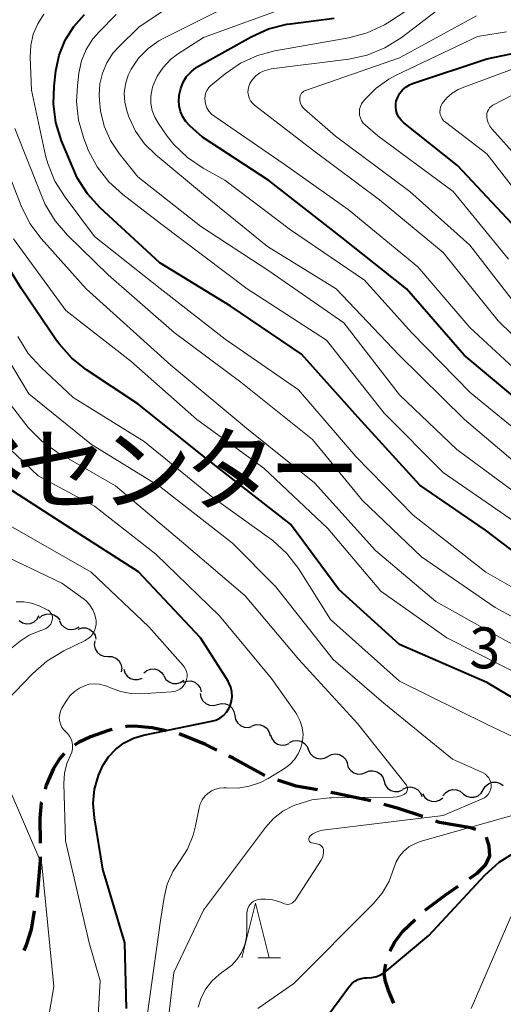
# Model space of a CAD drawing. Units: metres. Extents: x -64000 to -62000, y 24000 to 25500.
# Drawn here: x -63226 to -63181, y 25163 to 25254 of the extents above; entities that cross this region are included whole.
import ezdxf

# ---------------------------------------------------------------- set-up
doc = ezdxf.new("R2010")
doc.units = ezdxf.units.M
for name, color, linetype, lineweight in [('210300_徒歩道', 7, 'Continuous', 70), ('510200_細流', 7, 'Continuous', 30), ('633200_針葉樹林', 7, 'Continuous', 13), ('710100_等高線(計曲線)', 7, 'Continuous', 40), ('710200_等高線(主曲線)', 7, 'Continuous', 13), ('731200_図化機測定による標高点', 7, 'Continuous', 40), ('813100_(注記)建物の名称', 7, 'Continuous', 40)]:
    doc.layers.add(name, color=color, linetype=linetype, lineweight=lineweight)
doc.styles.add('Style-Kanji', font='MS Gothic.ttf')
doc.styles.add('Style-WORKING', font='MS Gothic.ttf')

msp = doc.modelspace()

# ---------------------------------------------------------------- linework, layer by layer
at = {"layer": '210300_徒歩道', "linetype": 'Continuous', "lineweight": 70}
msp.add_line((-63184.59, 25174.924), (-63183.89, 25175.41), dxfattribs=at)
at = {"layer": '210300_徒歩道', "linetype": 'Continuous', "lineweight": 70, "flags": 128}
for points in [[(-63217.36, 25188.563), (-63217.7, 25188.49), (-63219.35, 25187.91), (-63220.46, 25187.38), (-63220.815, 25187.15)], [(-63212.423, 25188.468), (-63213.7, 25188.73), (-63215.34, 25188.87), (-63216.02, 25188.85), (-63216.138, 25188.825)], [(-63207.771, 25186.69), (-63208.82, 25187.21), (-63211.21, 25188.179)], [(-63221.779, 25186.373), (-63222.17, 25185.92), (-63222.76, 25185.01), (-63223.42, 25183.47), (-63223.525, 25183.093)], [(-63203.348, 25184.359), (-63206.28, 25185.95), (-63206.651, 25186.134)], [(-63198.544, 25183.031), (-63200.48, 25183.39), (-63202.176, 25183.934)], [(-63193.648, 25182.022), (-63196.81, 25182.71), (-63197.315, 25182.804)], [(-63223.859, 25181.888), (-63223.87, 25181.85), (-63224.01, 25180.44), (-63223.98, 25178.147)], [(-63188.863, 25180.582), (-63191.09, 25181.34), (-63192.439, 25181.704)], [(-63184.016, 25179.419), (-63184.45, 25179.57), (-63187.33, 25180.06), (-63187.68, 25180.179)], [(-63183.89, 25175.41), (-63183.1, 25176.2), (-63182.72, 25176.99), (-63182.79, 25177.89), (-63183.038, 25178.707)], [(-63223.964, 25176.897), (-63223.96, 25176.56), (-63224.25, 25173.39), (-63224.29, 25173.164)], [(-63188.64, 25171.994), (-63186.83, 25173.37), (-63185.617, 25174.211)], [(-63224.509, 25171.933), (-63224.81, 25170.24), (-63225.27, 25168.78), (-63225.457, 25168.317)], [(-63191.891, 25168.254), (-63191.45, 25169.11), (-63190.69, 25170.08), (-63189.559, 25171.147)], [(-63191.516, 25163.484), (-63192.01, 25164.65), (-63192.29, 25165.47), (-63192.41, 25166.17), (-63192.273, 25167.067)]]:
    msp.add_lwpolyline(points, dxfattribs=at)
at = {"layer": '510200_細流', "linetype": 'Continuous', "lineweight": 30, "flags": 128}
for points in [[(-63224.051, 25198.777), (-63223.777, 25199.022), (-63223.438, 25199.163), (-63223.071, 25199.19), (-63222.716, 25199.098), (-63222.409, 25198.897), (-63222.183, 25198.608)], [(-63225.899, 25198.567), (-63225.59, 25198.369), (-63225.233, 25198.282), (-63224.868, 25198.313), (-63224.53, 25198.461), (-63224.259, 25198.707), (-63224.082, 25199.029)], [(-63222.197, 25198.536), (-63222.035, 25198.207), (-63221.774, 25197.949), (-63221.445, 25197.787), (-63221.08, 25197.739), (-63220.72, 25197.81), (-63220.403, 25197.994)], [(-63220.483, 25197.792), (-63220.132, 25197.9), (-63219.765, 25197.888), (-63219.42, 25197.76), (-63219.136, 25197.528), (-63218.94, 25197.218), (-63218.856, 25196.86)], [(-63218.968, 25196.708), (-63219.009, 25196.343), (-63218.929, 25195.985), (-63218.74, 25195.67), (-63218.459, 25195.433), (-63218.118, 25195.298), (-63217.751, 25195.281)], [(-63217.751, 25195.281), (-63217.385, 25195.263), (-63217.043, 25195.128), (-63216.762, 25194.891), (-63216.573, 25194.577), (-63216.494, 25194.218), (-63216.535, 25193.854)], [(-63216.313, 25194.116), (-63216.206, 25193.765), (-63215.991, 25193.468), (-63215.693, 25193.254), (-63215.341, 25193.148), (-63214.974, 25193.16), (-63214.63, 25193.289)], [(-63214.477, 25193.761), (-63214.194, 25193.994), (-63213.85, 25194.123), (-63213.482, 25194.135), (-63213.131, 25194.029), (-63212.832, 25193.816), (-63212.618, 25193.518)], [(-63212.623, 25193.491), (-63212.434, 25193.176), (-63212.154, 25192.939), (-63211.813, 25192.804), (-63211.445, 25192.786), (-63211.092, 25192.885), (-63210.79, 25193.094)], [(-63210.859, 25192.906), (-63210.512, 25193.025), (-63210.145, 25193.026), (-63209.796, 25192.909), (-63209.504, 25192.687), (-63209.298, 25192.384), (-63209.201, 25192.029)], [(-63209.283, 25191.892), (-63209.221, 25191.53), (-63209.046, 25191.208), (-63208.777, 25190.959), (-63208.441, 25190.808), (-63208.076, 25190.773), (-63207.719, 25190.858)], [(-63207.707, 25190.877), (-63207.351, 25190.968), (-63206.985, 25190.939), (-63206.647, 25190.794), (-63206.374, 25190.549), (-63206.193, 25190.23), (-63206.125, 25189.869)], [(-63206.125, 25189.869), (-63206.058, 25189.508), (-63205.877, 25189.189), (-63205.604, 25188.944), (-63205.265, 25188.8), (-63204.9, 25188.77), (-63204.544, 25188.862)], [(-63204.511, 25188.917), (-63204.16, 25189.026), (-63203.793, 25189.015), (-63203.448, 25188.887), (-63203.163, 25188.656), (-63202.967, 25188.346), (-63202.881, 25187.989)], [(-63202.828, 25188.093), (-63202.714, 25187.744), (-63202.493, 25187.451), (-63202.19, 25187.244), (-63201.835, 25187.145), (-63201.469, 25187.164), (-63201.128, 25187.3)], [(-63201.095, 25187.378), (-63200.762, 25187.534), (-63200.398, 25187.573), (-63200.038, 25187.494), (-63199.724, 25187.304), (-63199.487, 25187.024), (-63199.354, 25186.682)], [(-63199.343, 25186.711), (-63199.192, 25186.376), (-63198.94, 25186.109), (-63198.617, 25185.936), (-63198.254, 25185.876), (-63197.892, 25185.934), (-63197.568, 25186.107)], [(-63197.568, 25186.107), (-63197.244, 25186.28), (-63196.882, 25186.339), (-63196.519, 25186.279), (-63196.195, 25186.106), (-63195.944, 25185.839), (-63195.793, 25185.504)], [(-63195.816, 25185.446), (-63195.704, 25185.097), (-63195.485, 25184.803), (-63195.183, 25184.593), (-63194.829, 25184.492), (-63194.463, 25184.509), (-63194.121, 25184.644)], [(-63194.121, 25184.644), (-63193.78, 25184.779), (-63193.413, 25184.796), (-63193.06, 25184.695), (-63192.758, 25184.486), (-63192.539, 25184.191), (-63192.427, 25183.842)], [(-63192.427, 25183.842), (-63192.314, 25183.492), (-63192.095, 25183.198), (-63191.794, 25182.989), (-63191.44, 25182.888), (-63191.073, 25182.905), (-63190.732, 25183.04)], [(-63190.702, 25183.109), (-63190.372, 25183.269), (-63190.008, 25183.314), (-63189.648, 25183.24), (-63189.331, 25183.055), (-63189.09, 25182.778), (-63188.951, 25182.438)], [(-63187.023, 25182.485), (-63186.8, 25182.777), (-63186.496, 25182.981), (-63186.141, 25183.078), (-63185.774, 25183.056), (-63185.435, 25182.918), (-63185.157, 25182.677)], [(-63185.16, 25182.691), (-63184.862, 25182.475), (-63184.512, 25182.368), (-63184.145, 25182.378), (-63183.8, 25182.505), (-63183.514, 25182.736), (-63183.319, 25183.046)], [(-63183.32, 25183.053), (-63183.131, 25183.368), (-63182.851, 25183.604), (-63182.509, 25183.74), (-63182.142, 25183.758), (-63181.789, 25183.658), (-63181.487, 25183.449)], [(-63188.887, 25182.662), (-63188.692, 25182.351), (-63188.407, 25182.12), (-63188.063, 25181.992), (-63187.695, 25181.982), (-63187.344, 25182.089), (-63187.047, 25182.304)]]:
    msp.add_lwpolyline(points, dxfattribs=at)
at = {"layer": '633200_針葉樹林', "linetype": 'Continuous', "lineweight": 13}
msp.add_line((-63204.012, 25167.64), (-63201.928, 25167.64), dxfattribs=at)
at = {"layer": '633200_針葉樹林', "linetype": 'Continuous', "lineweight": 13, "flags": 128}
msp.add_lwpolyline([(-63205.47, 25167.64), (-63204.22, 25172.64), (-63202.97, 25167.64)], dxfattribs=at)
at = {"layer": '710100_等高線(計曲線)', "linetype": 'Continuous', "lineweight": 40, "flags": 128}
for points, elevation in [([(-63180.69, 25235), (-63185.68, 25240.32), (-63190.61, 25244.22), (-63190.86, 25244.46), (-63191.06, 25244.73), (-63191.21, 25245.03), (-63191.31, 25245.36), (-63191.35, 25245.7), (-63191.33, 25246.04), (-63191.3, 25246.22), (-63191.17, 25246.59), (-63190.98, 25246.93), (-63190.73, 25247.24), (-63190.44, 25247.5), (-63190.1, 25247.71), (-63189.81, 25247.82), (-63183, 25250.09), (-63180.78, 25250.56), (-63179.12, 25251.07), (-63177.56, 25251.86), (-63176.96, 25252.26), (-63175.04, 25253.66), (-63173.73, 25254.81)], 390), ([(-63194.79, 25217.21), (-63199.99, 25223), (-63206.55, 25227.45), (-63213, 25231.39), (-63218.46, 25236.43), (-63219.63, 25237.71), (-63220.57, 25239.19), (-63220.92, 25239.96), (-63222.01, 25242.57), (-63222.53, 25244.24), (-63222.76, 25245.97), (-63222.69, 25247.59), (-63222.53, 25249), (-63222.22, 25250.44), (-63221.67, 25251.81), (-63220.9, 25253.06), (-63219.91, 25254.16)], 370), ([(-63178.02, 25217), (-63185.09, 25222.91), (-63190.38, 25229), (-63196.29, 25233.71), (-63203, 25238.93), (-63209.09, 25242.91), (-63210.25, 25243.95), (-63210.61, 25244.34), (-63210.9, 25244.78), (-63211.11, 25245.27), (-63211.22, 25245.78), (-63211.25, 25246.31), (-63211.23, 25246.55), (-63211.21, 25246.77), (-63211.08, 25247.37), (-63210.86, 25247.94), (-63210.54, 25248.46), (-63210.13, 25248.91), (-63209.65, 25249.29), (-63209.44, 25249.42), (-63204.63, 25252.12), (-63203.04, 25252.83), (-63201.35, 25253.26), (-63201.01, 25253.31), (-63197, 25253.83)], 380), ([(-63175.54, 25188.46), (-63183, 25192.89), (-63191, 25196.37), (-63196.57, 25201.43), (-63201, 25207.42), (-63208.64, 25213.36), (-63215, 25218.46), (-63219.72, 25221.57), (-63221.08, 25222.65), (-63222.24, 25223.95), (-63222.46, 25224.27), (-63225.7, 25229), (-63230.01, 25235.99)], 360), ([(-63177, 25202.21), (-63183.13, 25206.87), (-63189.15, 25211), (-63194.79, 25217.21)], 370), ([(-63216.04, 25163), (-63216.2, 25169), (-63218.23, 25175.77), (-63219, 25180.46), (-63219.11, 25181.78), (-63218.98, 25183.09), (-63218.62, 25184.36), (-63218.21, 25185.27), (-63217.69, 25186.07), (-63217.04, 25186.76), (-63216.27, 25187.34), (-63215.42, 25187.77), (-63214.48, 25188.05), (-63208.24, 25189.33), (-63207.85, 25189.44), (-63207.48, 25189.63), (-63207.16, 25189.87), (-63206.88, 25190.16), (-63206.65, 25190.5), (-63206.53, 25190.76), (-63206.41, 25191.17), (-63206.36, 25191.61), (-63206.39, 25192.04), (-63206.49, 25192.46), (-63206.66, 25192.86), (-63206.74, 25193), (-63209.25, 25197), (-63214.96, 25203.04), (-63221.17, 25207), (-63228.36, 25211.64)], 350), ([(-63194.51, 25165.75), (-63194.18, 25165.79), (-63194, 25165.8), (-63193.54, 25165.82), (-63193.1, 25165.93), (-63192.68, 25166.1), (-63192.3, 25166.35), (-63192.23, 25166.41), (-63188.33, 25169.67), (-63183.17, 25175.23), (-63181.87, 25176.4), (-63180.4, 25177.33)], 360), ([(-63197.5, 25162.46), (-63195.6, 25165.03), (-63195.37, 25165.27), (-63195.11, 25165.48), (-63194.82, 25165.64), (-63194.51, 25165.75)], 360)]:
    msp.add_lwpolyline(points, dxfattribs=dict(at, elevation=elevation))
at = {"layer": '710200_等高線(主曲線)', "linetype": 'Continuous', "lineweight": 13, "flags": 128}
for points, elevation in [([(-63179, 25209.29), (-63185.75, 25214.25), (-63191, 25219.27), (-63196.11, 25225.89), (-63203, 25230.66), (-63209.27, 25234.73), (-63215, 25239.26), (-63216.72, 25241.41), (-63217.52, 25242.6), (-63218.1, 25243.92), (-63218.45, 25245.32), (-63218.54, 25246.31), (-63218.55, 25246.76), (-63218.5, 25247.79), (-63218.26, 25248.79), (-63217.86, 25249.74), (-63217.3, 25250.6), (-63216.77, 25251.18), (-63214.91, 25253), (-63207, 25258.34)], 374), ([(-63179, 25220.32), (-63184.54, 25225.46), (-63189.32, 25231), (-63195.72, 25236.28), (-63201.58, 25240.42), (-63207.96, 25244.79), (-63208.25, 25245.02), (-63208.49, 25245.3), (-63208.67, 25245.61), (-63208.8, 25245.96), (-63208.85, 25246.18), (-63208.87, 25246.45), (-63208.85, 25246.72), (-63208.77, 25246.99), (-63208.66, 25247.23), (-63208.5, 25247.46), (-63208.31, 25247.64), (-63207, 25248.72), (-63205.59, 25249.7), (-63204.04, 25250.41), (-63202.44, 25250.83), (-63195.65, 25252.02), (-63193.97, 25252.47), (-63192.39, 25253.21), (-63191.9, 25253.51), (-63185, 25258.03)], 382), ([(-63216.21, 25246.12), (-63216.26, 25246.95), (-63216.16, 25247.78), (-63215.91, 25248.58), (-63215.63, 25249.16), (-63214.94, 25250.16), (-63214.08, 25251.03), (-63213.08, 25251.74), (-63212.69, 25251.95), (-63203, 25256.81)], 376), ([(-63182.74, 25245.6), (-63182.6, 25245.73), (-63182.44, 25245.85), (-63182.39, 25245.87), (-63174.07, 25250.18), (-63172.59, 25251.12), (-63171.29, 25252.31), (-63168.13, 25255.76)], 394), ([(-63179, 25214.96), (-63184.52, 25219.48), (-63189.9, 25225), (-63194.22, 25229.78), (-63201, 25234.4), (-63207.03, 25238.97), (-63209.02, 25240.07), (-63210.45, 25241.03), (-63211.7, 25242.23), (-63212.31, 25243.01), (-63213.12, 25244.15), (-63213.46, 25244.73), (-63213.69, 25245.36), (-63213.81, 25246.01), (-63213.82, 25246.68), (-63213.7, 25247.34), (-63213.63, 25247.6), (-63213.23, 25248.5), (-63212.69, 25249.31), (-63212.01, 25250.02), (-63211.36, 25250.51), (-63209, 25252.05), (-63200.87, 25255)], 378), ([(-63176.75, 25221), (-63181.95, 25226.05), (-63187, 25232.33), (-63192.84, 25237.16), (-63199, 25241.76), (-63204.3, 25245.84), (-63204.5, 25246.02), (-63204.67, 25246.24), (-63204.79, 25246.48), (-63204.87, 25246.75), (-63204.91, 25247.02), (-63204.9, 25247.29), (-63204.84, 25247.56), (-63204.73, 25247.82), (-63204.48, 25248.2), (-63204.18, 25248.53), (-63203.82, 25248.8), (-63203.42, 25249), (-63202.99, 25249.13), (-63202.78, 25249.17), (-63195.67, 25250.06), (-63193.97, 25250.43), (-63192.35, 25251.09), (-63190.86, 25252.03), (-63186.96, 25255)], 384), ([(-63176.65, 25199.35), (-63183.08, 25203), (-63189.75, 25208.25), (-63195, 25213.63), (-63200.27, 25219.73), (-63207, 25224.37), (-63212.97, 25229.03), (-63219, 25233.8), (-63221.69, 25237.39), (-63222.62, 25238.87), (-63223.27, 25240.48), (-63223.47, 25241.24), (-63224.78, 25247.22), (-63224.89, 25250.29), (-63224.84, 25251.33), (-63224.61, 25252.35), (-63224.2, 25253.31), (-63223.63, 25254.19)], 368), ([(-63180.41, 25207.59), (-63187, 25212.16), (-63192.4, 25217.6), (-63197.7, 25224.3), (-63204.97, 25229), (-63212.92, 25235), (-63216.39, 25237.64), (-63217.68, 25238.81), (-63218.75, 25240.19), (-63219.56, 25241.73), (-63219.67, 25242), (-63219.97, 25242.78), (-63220.45, 25244.46), (-63220.64, 25246.19), (-63220.56, 25247.62), (-63220.42, 25248.79), (-63220.18, 25249.9), (-63219.75, 25250.96), (-63219.14, 25251.92), (-63218.57, 25252.58), (-63217, 25254.17)], 372), ([(-63179.5, 25226.5), (-63184.57, 25233), (-63190.07, 25237.93), (-63196.88, 25243), (-63199.72, 25245.47), (-63199.88, 25245.63), (-63200, 25245.82), (-63200.09, 25246.03), (-63200.15, 25246.24), (-63200.16, 25246.42), (-63200.16, 25246.56), (-63200.12, 25246.7), (-63200.07, 25246.82), (-63199.99, 25246.94), (-63199.89, 25247.04), (-63199.78, 25247.12), (-63199.66, 25247.18), (-63199.63, 25247.19), (-63191, 25250.18), (-63183.95, 25254.05)], 386), ([(-63181, 25231.73), (-63186.09, 25237.91), (-63192.98, 25243.02), (-63194.14, 25244.01), (-63194.33, 25244.2), (-63194.49, 25244.43), (-63194.6, 25244.67), (-63194.67, 25244.93), (-63194.69, 25245.2), (-63194.67, 25245.47), (-63194.6, 25245.73), (-63194.48, 25245.97), (-63194.34, 25246.18), (-63194.16, 25246.4), (-63193.15, 25247.41), (-63191.98, 25248.24), (-63191.36, 25248.57), (-63183.86, 25252.14), (-63181.2, 25252.57)], 388), ([(-63179.59, 25237), (-63183, 25241.38), (-63186.8, 25244.27), (-63186.96, 25244.42), (-63187.1, 25244.6), (-63187.2, 25244.79), (-63187.27, 25245), (-63187.3, 25245.23), (-63187.29, 25245.45), (-63187.24, 25245.67), (-63187.16, 25245.87), (-63187.08, 25246), (-63186.67, 25246.51), (-63186.17, 25246.94), (-63185.61, 25247.28), (-63185.27, 25247.42), (-63175.61, 25251)], 392), ([(-63179.61, 25212.39), (-63185.04, 25217), (-63191.07, 25222.93), (-63196.83, 25229), (-63203.12, 25232.88), (-63209, 25237.64), (-63213.37, 25241.28), (-63214.39, 25242.29), (-63215.22, 25243.46), (-63215.84, 25244.76), (-63215.94, 25245.06), (-63216.02, 25245.31), (-63216.21, 25246.12)], 376), ([(-63177.7, 25238.3), (-63182.54, 25243.68), (-63182.73, 25243.93), (-63182.87, 25244.21), (-63182.96, 25244.5), (-63183, 25244.81), (-63183, 25244.87), (-63182.98, 25245.07), (-63182.93, 25245.26), (-63182.85, 25245.43), (-63182.74, 25245.6)], 394), ([(-63175, 25195.86), (-63182.24, 25199.76), (-63189, 25204.41), (-63194.41, 25209.59), (-63199, 25215.17), (-63205.57, 25220.43), (-63211.69, 25225), (-63217.72, 25230.28), (-63221.47, 25233.92), (-63222.61, 25235.24), (-63223.5, 25236.74), (-63223.79, 25237.39), (-63226.3, 25243.7)], 366), ([(-63160.89, 25181.95), (-63160.36, 25182.87), (-63160.25, 25183.18), (-63160.19, 25183.51), (-63160.19, 25183.84), (-63160.26, 25184.17), (-63160.37, 25184.48), (-63160.54, 25184.77), (-63160.76, 25185.02), (-63160.97, 25185.2), (-63166.19, 25189), (-63173.17, 25192.83), (-63181, 25196.59), (-63187.68, 25200.32), (-63193.22, 25205), (-63198.8, 25211.2), (-63205, 25216.18), (-63212, 25222), (-63219.75, 25229), (-63223.87, 25233.61), (-63224.91, 25235), (-63225.71, 25236.61), (-63228.23, 25243)], 364), ([(-63178.93, 25193.07), (-63186.68, 25197), (-63192.72, 25201.28), (-63197.59, 25207), (-63203.46, 25212.54), (-63209.59, 25217), (-63215.65, 25222.35), (-63221.61, 25227), (-63226.43, 25233.57)], 362), ([(-63198.35, 25178.02), (-63198.46, 25178.06), (-63198.5, 25178.07), (-63199.03, 25178.17), (-63199.09, 25178.18), (-63199.15, 25178.21), (-63199.2, 25178.25), (-63199.25, 25178.29), (-63199.28, 25178.35), (-63199.31, 25178.4), (-63199.32, 25178.46), (-63199.33, 25178.53), (-63199.32, 25178.59), (-63199.3, 25178.65), (-63199.28, 25178.71), (-63199.24, 25178.76), (-63199.22, 25178.78), (-63198.96, 25179), (-63198.66, 25179.17), (-63198.33, 25179.29), (-63198.06, 25179.35), (-63187, 25180.7), (-63183.41, 25182.21), (-63183.21, 25182.32), (-63183.03, 25182.46), (-63182.87, 25182.63), (-63182.75, 25182.82), (-63182.66, 25183.03), (-63182.61, 25183.26), (-63182.61, 25183.48), (-63182.64, 25183.71), (-63182.71, 25183.93), (-63182.81, 25184.13), (-63182.95, 25184.31), (-63183.12, 25184.47), (-63183.32, 25184.59), (-63183.38, 25184.62), (-63186.14, 25185.86), (-63192.45, 25191), (-63197.08, 25195), (-63202.35, 25201.65), (-63206.32, 25205.68), (-63213, 25210.88), (-63219.27, 25214.73), (-63225, 25219.36), (-63229.38, 25226.62)], 356), ([(-63174.67, 25184.13), (-63174.83, 25184.56), (-63175.07, 25184.95), (-63175.38, 25185.29), (-63175.74, 25185.58), (-63176.06, 25185.76), (-63182.96, 25189.04), (-63191, 25193), (-63197.33, 25198.67), (-63200.28, 25203.34), (-63201.34, 25204.73), (-63202.62, 25205.91), (-63202.93, 25206.14), (-63208.14, 25209.86), (-63214.43, 25215), (-63220.96, 25219.04), (-63223.89, 25221.77), (-63225.06, 25223.06), (-63226.03, 25224.62)], 358), ([(-63213, 25155.44), (-63211.72, 25166.28), (-63209, 25172.02), (-63203.3, 25179.6), (-63202.58, 25180.41), (-63201.72, 25181.08), (-63200.77, 25181.59), (-63200.62, 25181.65), (-63199.05, 25182.12), (-63197.42, 25182.31), (-63197.25, 25182.31), (-63191.58, 25182.37), (-63191.23, 25182.41), (-63190.88, 25182.5), (-63190.56, 25182.66), (-63190.51, 25182.69), (-63190.43, 25182.74), (-63190.37, 25182.81), (-63190.32, 25182.89), (-63190.29, 25182.97), (-63190.27, 25183.06), (-63190.26, 25183.15), (-63190.27, 25183.24), (-63190.3, 25183.33), (-63190.34, 25183.41), (-63190.38, 25183.46), (-63194.87, 25189.13), (-63200.24, 25195), (-63205.16, 25200.84), (-63211, 25205.81), (-63217.07, 25210.93), (-63222.4, 25214.01), (-63223.82, 25215.02), (-63225.05, 25216.25), (-63225.29, 25216.55), (-63228.72, 25221)], 354), ([(-63214.34, 25161), (-63212.94, 25171.06), (-63212.61, 25173.17), (-63212.31, 25174.39), (-63211.81, 25175.54), (-63211.2, 25176.47), (-63210.47, 25177.61), (-63209.94, 25178.87), (-63209.72, 25179.75), (-63209.4, 25181.39), (-63209.29, 25181.77), (-63209.11, 25182.13), (-63208.88, 25182.45), (-63208.6, 25182.72), (-63208.27, 25182.95), (-63207.9, 25183.11), (-63207.52, 25183.2), (-63207.12, 25183.23), (-63206.92, 25183.22), (-63205.85, 25183.2), (-63204.79, 25183.37), (-63203.77, 25183.72), (-63203.06, 25184.09), (-63201.57, 25185), (-63201.07, 25185.37), (-63200.64, 25185.82), (-63200.3, 25186.34), (-63200.05, 25186.91), (-63199.9, 25187.51), (-63199.86, 25188.13), (-63199.93, 25188.75), (-63200.11, 25189.35), (-63200.39, 25189.9), (-63200.53, 25190.12), (-63202.76, 25193.24), (-63207.53, 25199), (-63213.35, 25204.65), (-63219, 25209.06), (-63224.17, 25211.83), (-63228.05, 25215.52)], 352), ([(-63219.47, 25169), (-63221.64, 25178.36), (-63221.79, 25183.63), (-63221.73, 25184.56), (-63221.52, 25185.46), (-63221.2, 25186.22), (-63221.08, 25186.5), (-63221.02, 25186.8), (-63221, 25187.1), (-63221.04, 25187.4), (-63221.14, 25187.69), (-63221.28, 25187.96), (-63221.46, 25188.2), (-63221.6, 25188.33), (-63221.63, 25188.37), (-63221.84, 25188.58), (-63222.01, 25188.83), (-63222.12, 25189.1), (-63222.2, 25189.39), (-63222.22, 25189.69), (-63222.18, 25189.98), (-63222.1, 25190.27), (-63221.98, 25190.52), (-63221.59, 25191.17), (-63221.25, 25191.65), (-63220.83, 25192.05), (-63220.35, 25192.38), (-63219.92, 25192.58), (-63219.47, 25192.72), (-63219, 25192.77), (-63218.52, 25192.73), (-63218.06, 25192.62), (-63217.8, 25192.51), (-63217.53, 25192.39), (-63216.59, 25192.05), (-63215.61, 25191.88), (-63214.78, 25191.86), (-63211.92, 25192.03), (-63211.66, 25192.07), (-63211.4, 25192.15), (-63211.17, 25192.28), (-63210.96, 25192.44), (-63210.78, 25192.64), (-63210.64, 25192.87), (-63210.62, 25192.92), (-63210.54, 25193.16), (-63210.5, 25193.4), (-63210.5, 25193.65), (-63210.54, 25193.89), (-63210.63, 25194.12), (-63210.76, 25194.33), (-63210.85, 25194.45), (-63214.01, 25197.99), (-63219.3, 25203), (-63226.74, 25207.26)], 348), ([(-63227.15, 25191.1), (-63224.66, 25193.71), (-63223.35, 25194.86), (-63221.81, 25195.78), (-63219.84, 25196.75), (-63219.57, 25196.91), (-63219.34, 25197.11), (-63219.14, 25197.36), (-63218.99, 25197.63), (-63218.89, 25197.93), (-63218.84, 25198.24), (-63218.85, 25198.58), (-63218.95, 25199.08), (-63219.14, 25199.55), (-63219.41, 25199.99), (-63219.75, 25200.37), (-63220.04, 25200.6), (-63221.99, 25202.01), (-63229, 25205.32)], 346), ([(-63232.88, 25191.06), (-63225.82, 25196.67), (-63224.99, 25197.22), (-63224, 25197.64), (-63223.64, 25197.76), (-63223.45, 25197.84), (-63223.29, 25197.94), (-63223.14, 25198.08), (-63223.01, 25198.24), (-63222.92, 25198.42), (-63222.86, 25198.62), (-63222.84, 25198.77), (-63222.85, 25198.92), (-63222.88, 25199.06), (-63222.94, 25199.2), (-63223.02, 25199.32), (-63223.12, 25199.43), (-63223.24, 25199.52), (-63223.33, 25199.56), (-63224.08, 25199.92), (-63224.76, 25200.16), (-63225.47, 25200.29), (-63226.19, 25200.29)], 344), ([(-63204, 25163), (-63200.71, 25165.29), (-63193.42, 25172.58), (-63192.59, 25173.57), (-63191.95, 25174.68), (-63191.52, 25175.86), (-63191.31, 25176.43), (-63191, 25176.95), (-63190.61, 25177.41), (-63190.14, 25177.8), (-63189.61, 25178.1), (-63189.11, 25178.29), (-63179.6, 25181), (-63175.43, 25182.58), (-63175.23, 25182.68), (-63175.05, 25182.81), (-63174.9, 25182.97), (-63174.78, 25183.15), (-63174.68, 25183.35), (-63174.63, 25183.57), (-63174.61, 25183.79), (-63174.64, 25184.01), (-63174.67, 25184.13)], 358), ([(-63227.57, 25145), (-63224.71, 25153.29), (-63222.72, 25165), (-63223.81, 25176.19), (-63227, 25183.6)], 346), ([(-63209.47, 25163.11), (-63209.19, 25163.97), (-63208.77, 25164.78), (-63208.22, 25165.5), (-63207.55, 25166.11), (-63207.18, 25166.38), (-63207, 25166.49), (-63206.4, 25166.95), (-63205.9, 25167.5), (-63205.49, 25168.13), (-63205.2, 25168.83), (-63205.04, 25169.56), (-63205.01, 25170.13), (-63205.01, 25171.72), (-63204.99, 25171.94), (-63204.93, 25172.16), (-63204.84, 25172.36), (-63204.71, 25172.54), (-63204.55, 25172.7), (-63204.37, 25172.83), (-63204.17, 25172.92), (-63203.95, 25172.98), (-63203.73, 25173), (-63203.26, 25173), (-63202.66, 25172.95), (-63202.09, 25172.8), (-63201.72, 25172.64), (-63201.58, 25172.58), (-63201.42, 25172.55), (-63201.26, 25172.54), (-63201.11, 25172.56), (-63200.96, 25172.61), (-63200.82, 25172.69), (-63200.7, 25172.79), (-63200.59, 25172.9), (-63200.56, 25172.95), (-63198.19, 25176.59), (-63198.08, 25176.8), (-63198, 25177.04), (-63197.97, 25177.28), (-63197.97, 25177.49), (-63197.99, 25177.6), (-63198.03, 25177.71), (-63198.09, 25177.81), (-63198.17, 25177.89), (-63198.26, 25177.97), (-63198.35, 25178.02)], 356), ([(-63184.42, 25163), (-63180.78, 25171.39)], 362), ([(-63207.63, 25074.37), (-63209.44, 25083), (-63209.92, 25088.08), (-63209.93, 25089.07), (-63209.99, 25089.66), (-63210.16, 25090.23), (-63210.42, 25090.77), (-63210.48, 25090.88), (-63215, 25097.83), (-63217.15, 25103), (-63217.95, 25108.05), (-63221, 25116.72), (-63222.64, 25119.31), (-63223.44, 25120.85), (-63223.96, 25122.52), (-63224.05, 25122.98), (-63225.35, 25130.65), (-63225.41, 25141), (-63222.97, 25151.03), (-63218.71, 25161.29), (-63218.48, 25165.52), (-63219.47, 25169)], 348)]:
    msp.add_lwpolyline(points, dxfattribs=dict(at, elevation=elevation))

# ---------------------------------------------------------------- texts
at = {"layer": '731200_図化機測定による標高点', "linetype": 'Continuous', "lineweight": 40, "style": 'Style-WORKING'}
msp.add_text('3', height=3.75, dxfattribs=at).set_placement((-63184.6, 25194.19, -9.999))
at = {"layer": '813100_(注記)建物の名称', "linetype": 'Continuous', "lineweight": 40, "style": 'Style-Kanji'}
for s, p in [('浴', (-63234.04, 25209.3)), ('セ', (-63226.29, 25209.3)), ('ン', (-63218.54, 25209.3)), ('タ', (-63210.79, 25209.3)), ('ー', (-63203.04, 25209.3))]:
    msp.add_text(s, height=6.25, dxfattribs=at).set_placement(p)

doc.saveas('drawing.dxf')
